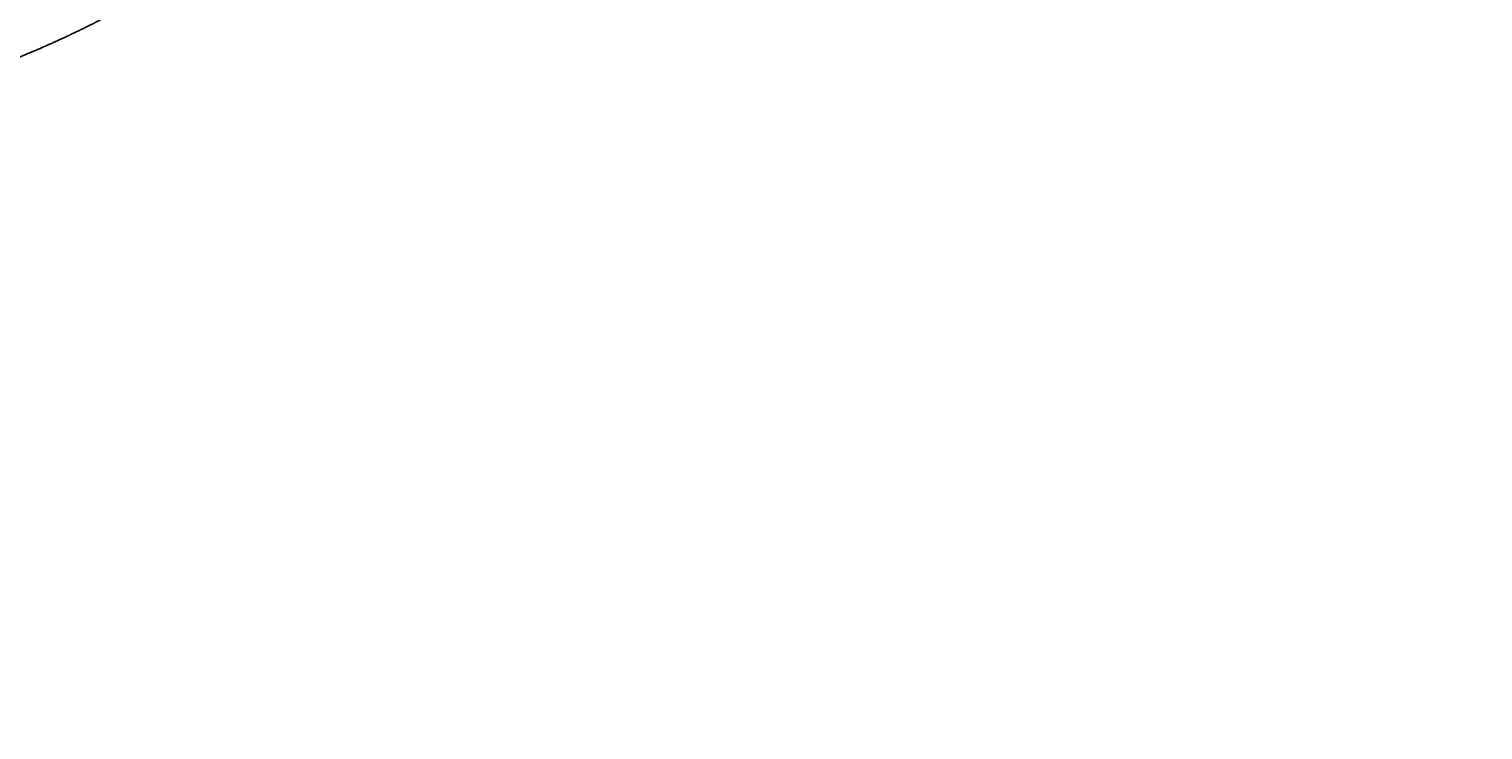
# Model space of a CAD drawing. Units: centimetres. Extents: x -369 to 371, y -332 to 330.
# Drawn here: x -39 to 29, y -173 to -141 of the extents above; entities that cross this region are included whole.
import ezdxf

# ---------------------------------------------------------------- set-up
doc = ezdxf.new("R2010")
doc.units = ezdxf.units.CM
doc.header["$LTSCALE"] = 2.54
doc.layers.get('0').update_dxf_attribs({"true_color": 0xff5454})
doc.layers.add('VP-EQ', color=7, linetype='Continuous', true_color=0x8a3492)

# ---------------------------------------------------------------- blocks, each defined once
blk = doc.blocks.new('3DGeom~368_Defintion')
blk = doc.blocks.new('Group476#1')
at = {"color": 254, "true_color": 0xe2e2e2}
ref = blk.add_blockref('3DGeom~368_Defintion', (-3.804, -203.965, 0), dxfattribs=dict(at, xscale=0.001187196668736109, yscale=0.001187196668736109, zscale=0.001187196668736108, rotation=215.0523799150874))
ref.add_attrib('Skp_ComponentInstanceName', '3DGeom~368', (0, 0), dxfattribs={"height": 0.2})
blk = doc.blocks.new('Grupuj#10')
at = {"color": 0, "extrusion": (-0.018196, -0.025604, 0.999507), "rotation": 179.9999999999998}
blk.add_blockref('Group476#1', (-3.558, -202.487, 0.251), dxfattribs=at)
blk = doc.blocks.new('3DGeom-267_Defintion#1')
at = {"color": 0, "xscale": 846.674045173388, "yscale": 846.6740451733884, "zscale": 846.6740451733883}
blk.add_blockref('Grupuj#10', (0, -1693, -254), dxfattribs=at)
blk = doc.blocks.new('Group270#1')
at = {"color": 0, "extrusion": (-1, 2.20236e-15, -5.38186e-16), "xscale": 0.001181092069256962, "yscale": 0.001181092069256962, "zscale": 0.001181092069256962, "rotation": 2.199999999999623}
blk.add_blockref('3DGeom-267_Defintion#1', (28.734, -26.752, 1.988), dxfattribs=at)
blk = doc.blocks.new('Group269#1')
at = {"color": 0}
blk.add_blockref('Group270#1', (0, 0), dxfattribs=at)
blk = doc.blocks.new('3DGeom~398_Defintion#1')
at = {"color": 0, "extrusion": (2.45277e-14, -0.999327, -0.036671), "xscale": 847.3065005919929, "yscale": 847.306500591992, "zscale": 847.3065005919922, "rotation": 270.0000000000381}
blk.add_blockref('Group269#1', (25248, -1686, 22628), dxfattribs=at)
blk = doc.blocks.new('Group795')
at = {"color": 0, "extrusion": (-1, 3.80659e-05, -2.67766e-10), "xscale": 0.001180210466107983, "yscale": 0.001180210466107984, "zscale": 0.001180210466107984, "rotation": 9.000806067348858}
blk.add_blockref('3DGeom~398_Defintion#1', (204.304, -27.598, 1.994), dxfattribs=at)
blk = doc.blocks.new('3DGeom-1043_Defintion')
at = {"color": 0, "extrusion": (-0.207276, -0.978164, -0.015222), "xscale": 842.3204228365984, "yscale": 842.3204228365984, "zscale": 842.3204228365986, "rotation": 268.6200678195459}
blk.add_blockref('Group795', (171858, -5803, 22381), dxfattribs=at)
blk = doc.blocks.new('Group403')
at = {"color": 0, "extrusion": (1, -9.40464e-19, 1.17709e-16), "xscale": 0.001187196668736109, "yscale": 0.001187196668736109, "zscale": 0.001187196668736109, "rotation": 9.075215240803185}
blk.add_blockref('3DGeom-1043_Defintion', (-43.78, -70.295, -1.994), dxfattribs=at)
blk = doc.blocks.new('Group402')
at = {"color": 0}
blk.add_blockref('Group403', (0, 0), dxfattribs=at)
blk = doc.blocks.new('Group437')
at = {"color": 0, "extrusion": (1, -9.40464e-19, 1.17709e-16), "xscale": 0.001187196668736109, "yscale": 0.001187196668736109, "zscale": 0.001187196668736109, "rotation": 9.075215240803185}
blk.add_blockref('3DGeom-1043_Defintion', (-44.347, -66.74, -1.994), dxfattribs=at)
blk = doc.blocks.new('Group436')
at = {"color": 0}
blk.add_blockref('Group437', (0, 0), dxfattribs=at)
blk = doc.blocks.new('Group439')
at = {"color": 0, "extrusion": (1, -9.40464e-19, 1.17709e-16), "xscale": 0.001187196668736109, "yscale": 0.001187196668736109, "zscale": 0.001187196668736109, "rotation": 9.075215240803185}
blk.add_blockref('3DGeom-1043_Defintion', (-44.915, -63.185, -1.994), dxfattribs=at)
blk = doc.blocks.new('Group438')
at = {"color": 0}
blk.add_blockref('Group439', (0, 0), dxfattribs=at)
blk = doc.blocks.new('Group441')
at = {"color": 0, "extrusion": (1, -9.40464e-19, 1.17709e-16), "xscale": 0.001187196668736109, "yscale": 0.001187196668736109, "zscale": 0.001187196668736109, "rotation": 9.075215240803185}
blk.add_blockref('3DGeom-1043_Defintion', (-45.483, -59.63, -1.994), dxfattribs=at)
blk = doc.blocks.new('Group440')
at = {"color": 0}
blk.add_blockref('Group441', (0, 0), dxfattribs=at)
blk = doc.blocks.new('Group443')
at = {"color": 0, "extrusion": (1, -9.40464e-19, 1.17709e-16), "xscale": 0.001187196668736109, "yscale": 0.001187196668736109, "zscale": 0.001187196668736109, "rotation": 9.075215240803185}
blk.add_blockref('3DGeom-1043_Defintion', (-46.051, -56.075, -1.994), dxfattribs=at)
blk = doc.blocks.new('Group442')
at = {"color": 0}
blk.add_blockref('Group443', (0, 0), dxfattribs=at)
blk = doc.blocks.new('Group445')
at = {"color": 0, "extrusion": (1, -9.40464e-19, 1.17709e-16), "xscale": 0.001187196668736109, "yscale": 0.001187196668736109, "zscale": 0.001187196668736109, "rotation": 9.075215240803185}
blk.add_blockref('3DGeom-1043_Defintion', (-46.619, -52.52, -1.994), dxfattribs=at)
blk = doc.blocks.new('Group444')
at = {"color": 0}
blk.add_blockref('Group445', (0, 0), dxfattribs=at)
blk = doc.blocks.new('Group447')
at = {"color": 0, "extrusion": (1, -9.40464e-19, 1.17709e-16), "xscale": 0.001187196668736109, "yscale": 0.001187196668736109, "zscale": 0.001187196668736109, "rotation": 9.075215240803185}
blk.add_blockref('3DGeom-1043_Defintion', (-47.187, -48.965, -1.994), dxfattribs=at)
blk = doc.blocks.new('Group446')
at = {"color": 0}
blk.add_blockref('Group447', (0, 0), dxfattribs=at)
blk = doc.blocks.new('Group449')
at = {"color": 0, "extrusion": (1, -9.40464e-19, 1.17709e-16), "xscale": 0.001187196668736109, "yscale": 0.001187196668736109, "zscale": 0.001187196668736109, "rotation": 9.075215240803185}
blk.add_blockref('3DGeom-1043_Defintion', (-47.754, -45.41, -1.994), dxfattribs=at)
blk = doc.blocks.new('Group448')
at = {"color": 0}
blk.add_blockref('Group449', (0, 0), dxfattribs=at)
blk = doc.blocks.new('Group451')
at = {"color": 0, "extrusion": (1, -9.40464e-19, 1.17709e-16), "xscale": 0.001187196668736109, "yscale": 0.001187196668736109, "zscale": 0.001187196668736109, "rotation": 9.075215240803185}
blk.add_blockref('3DGeom-1043_Defintion', (-48.322, -41.855, -1.994), dxfattribs=at)
blk = doc.blocks.new('Group450')
at = {"color": 0}
blk.add_blockref('Group451', (0, 0), dxfattribs=at)
blk = doc.blocks.new('Group453')
at = {"color": 0, "extrusion": (1, -9.40464e-19, 1.17709e-16), "xscale": 0.001187196668736109, "yscale": 0.001187196668736109, "zscale": 0.001187196668736109, "rotation": 9.075215240803185}
blk.add_blockref('3DGeom-1043_Defintion', (-48.89, -38.3, -1.994), dxfattribs=at)
blk = doc.blocks.new('Group452')
at = {"color": 0}
blk.add_blockref('Group453', (0, 0), dxfattribs=at)
blk = doc.blocks.new('Group455')
at = {"color": 0, "extrusion": (1, -9.40464e-19, 1.17709e-16), "xscale": 0.001187196668736109, "yscale": 0.001187196668736109, "zscale": 0.001187196668736109, "rotation": 9.075215240803185}
blk.add_blockref('3DGeom-1043_Defintion', (-49.458, -34.745, -1.994), dxfattribs=at)
blk = doc.blocks.new('Group454')
at = {"color": 0}
blk.add_blockref('Group455', (0, 0), dxfattribs=at)
blk = doc.blocks.new('Group457')
at = {"color": 0, "extrusion": (1, -9.40464e-19, 1.17709e-16), "xscale": 0.001187196668736109, "yscale": 0.001187196668736109, "zscale": 0.001187196668736109, "rotation": 9.075215240803185}
blk.add_blockref('3DGeom-1043_Defintion', (-50.026, -31.191, -1.994), dxfattribs=at)
blk = doc.blocks.new('Group456')
at = {"color": 0}
blk.add_blockref('Group457', (0, 0), dxfattribs=at)
blk = doc.blocks.new('Group459')
at = {"color": 0, "extrusion": (1, -9.40464e-19, 1.17709e-16), "xscale": 0.001187196668736109, "yscale": 0.001187196668736109, "zscale": 0.001187196668736109, "rotation": 9.075215240803185}
blk.add_blockref('3DGeom-1043_Defintion', (-50.594, -27.636, -1.994), dxfattribs=at)
blk = doc.blocks.new('Group458')
at = {"color": 0}
blk.add_blockref('Group459', (0, 0), dxfattribs=at)
blk = doc.blocks.new('Group461')
at = {"color": 0, "extrusion": (1, -9.40464e-19, 1.17709e-16), "xscale": 0.001187196668736109, "yscale": 0.001187196668736109, "zscale": 0.001187196668736109, "rotation": 9.075215240803185}
blk.add_blockref('3DGeom-1043_Defintion', (-51.161, -24.081, -1.994), dxfattribs=at)
blk = doc.blocks.new('Group460')
at = {"color": 0}
blk.add_blockref('Group461', (0, 0), dxfattribs=at)
blk = doc.blocks.new('Group463')
at = {"color": 0, "extrusion": (1, -9.40464e-19, 1.17709e-16), "xscale": 0.001187196668736109, "yscale": 0.001187196668736109, "zscale": 0.001187196668736109, "rotation": 9.075215240803185}
blk.add_blockref('3DGeom-1043_Defintion', (-51.729, -20.526, -1.994), dxfattribs=at)
blk = doc.blocks.new('Group462')
at = {"color": 0}
blk.add_blockref('Group463', (0, 0), dxfattribs=at)
blk = doc.blocks.new('Group465')
at = {"color": 0, "extrusion": (1, -9.40464e-19, 1.17709e-16), "xscale": 0.001187196668736109, "yscale": 0.001187196668736109, "zscale": 0.001187196668736109, "rotation": 9.075215240803185}
blk.add_blockref('3DGeom-1043_Defintion', (-52.297, -16.971, -1.994), dxfattribs=at)
blk = doc.blocks.new('Group464')
at = {"color": 0}
blk.add_blockref('Group465', (0, 0), dxfattribs=at)
blk = doc.blocks.new('Group401')
at = {"color": 0}
for name in ['Group402', 'Group436', 'Group438', 'Group440', 'Group442', 'Group444', 'Group446', 'Group448', 'Group450', 'Group452', 'Group454', 'Group456', 'Group458', 'Group460', 'Group462', 'Group464']:
    blk.add_blockref(name, (0, 0), dxfattribs=at)
blk = doc.blocks.new('Group153')
at = {"color": 0}
blk.add_blockref('Group401', (0, 0), dxfattribs=at)
blk = doc.blocks.new('SimLab_2020-09-16-11-17-03')
at = {"color": 0}
blk.add_blockref('Group153', (0, 0), dxfattribs=at)
blk = doc.blocks.new('rb1423')
at = {"color": 7, "linetype": 'Continuous', "lineweight": 25}
for points, knots in [([(-1339.018, 135.184), (-1339.179, 135.112), (-1339.692, 134.883), (-1340.539, 134.5), (-1341.545, 134.041), (-1342.505, 133.597), (-1343.419, 133.17), (-1344.272, 132.766), (-1345.066, 132.386), (-1345.805, 132.029), (-1346.503, 131.687), (-1347.164, 131.36), (-1347.808, 131.038), (-1348.434, 130.722), (-1349.038, 130.413), (-1349.598, 130.124), (-1350.113, 129.855), (-1350.585, 129.607), (-1351.014, 129.378), (-1351.402, 129.17), (-1351.739, 128.988), (-1352.028, 128.831), (-1352.273, 128.697), (-1352.486, 128.579), (-1352.668, 128.478), (-1352.962, 128.315), (-1353.243, 128.158), (-1353.515, 128.004), (-1353.617, 127.946), (-1353.719, 127.888), (-1353.829, 127.826), (-1353.954, 127.754), (-1354.117, 127.661), (-1354.327, 127.541), (-1354.584, 127.396), (-1354.864, 127.238), (-1355.227, 127.035), (-1355.636, 126.803), (-1356.069, 126.555), (-1356.491, 126.31), (-1356.898, 126.071), (-1357.292, 125.839), (-1357.67, 125.613), (-1358.145, 125.326), (-1358.733, 124.966), (-1359.449, 124.52), (-1360.167, 124.062), (-1360.885, 123.596), (-1361.601, 123.124), (-1362.334, 122.636), (-1363.061, 122.146), (-1363.761, 121.673), (-1364.387, 121.25), (-1364.943, 120.874), (-1365.435, 120.543), (-1365.895, 120.234), (-1366.332, 119.943), (-1366.762, 119.659), (-1367.197, 119.375), (-1367.627, 119.097), (-1368.054, 118.825), (-1368.476, 118.559), (-1368.908, 118.292), (-1369.341, 118.029), (-1369.766, 117.777), (-1370.121, 117.571), (-1370.409, 117.406), (-1370.632, 117.281), (-1370.85, 117.16), (-1371.072, 117.038), (-1371.31, 116.911), (-1371.565, 116.775), (-1371.841, 116.633), (-1372.126, 116.488), (-1372.413, 116.346), (-1372.688, 116.214), (-1372.943, 116.093), (-1373.177, 115.986), (-1373.398, 115.887), (-1373.633, 115.784), (-1373.893, 115.672), (-1374.184, 115.55), (-1374.503, 115.42), (-1374.849, 115.283), (-1375.219, 115.141), (-1375.608, 114.995), (-1376.216, 114.773), (-1377.062, 114.478), (-1377.94, 114.187), (-1378.615, 113.969), (-1379.064, 113.826), (-1379.499, 113.689), (-1379.908, 113.562), (-1380.278, 113.448), (-1380.608, 113.347), (-1380.898, 113.258), (-1381.122, 113.19), (-1381.298, 113.137), (-1381.438, 113.094), (-1381.595, 113.048), (-1381.779, 112.992), (-1382.005, 112.925), (-1382.245, 112.855), (-1382.487, 112.784), (-1382.731, 112.714), (-1382.976, 112.645), (-1383.191, 112.585), (-1383.389, 112.532), (-1383.566, 112.484), (-1383.75, 112.435), (-1383.929, 112.387), (-1384.105, 112.34), (-1384.256, 112.3), (-1384.381, 112.267), (-1384.483, 112.241), (-1384.607, 112.208), (-1384.772, 112.165), (-1384.995, 112.107), (-1385.258, 112.038), (-1385.564, 111.959), (-1385.899, 111.872), (-1386.233, 111.785), (-1386.56, 111.7), (-1386.859, 111.622), (-1387.133, 111.549), (-1387.405, 111.477), (-1387.699, 111.399), (-1388.041, 111.306), (-1388.397, 111.208), (-1388.749, 111.109), (-1389.08, 111.015), (-1389.401, 110.922), (-1389.731, 110.823), (-1390.088, 110.715), (-1390.461, 110.598), (-1390.83, 110.478), (-1391.182, 110.361), (-1391.512, 110.247), (-1391.821, 110.138), (-1392.119, 110.029), (-1392.421, 109.916), (-1392.739, 109.792), (-1393.079, 109.657), (-1393.423, 109.515), (-1393.774, 109.367), (-1394.127, 109.212), (-1394.465, 109.061), (-1394.776, 108.917), (-1395.044, 108.791), (-1395.3, 108.668), (-1395.561, 108.541), (-1395.842, 108.401), (-1396.142, 108.249), (-1396.453, 108.088), (-1396.767, 107.923), (-1397.078, 107.756), (-1397.381, 107.591), (-1397.625, 107.456), (-1397.809, 107.353), (-1397.936, 107.282), (-1398.124, 107.173), (-1398.333, 107.054), (-1398.535, 106.942), (-1398.721, 106.84), (-1398.924, 106.73), (-1399.148, 106.609), (-1399.45, 106.444), (-1399.75, 106.278), (-1400.063, 106.104), (-1400.33, 105.952), (-1400.608, 105.794), (-1400.893, 105.629), (-1401.166, 105.469), (-1401.409, 105.326), (-1401.627, 105.195), (-1401.841, 105.067), (-1402.097, 104.912), (-1402.403, 104.724), (-1402.753, 104.507), (-1403.194, 104.231), (-1403.697, 103.912), (-1404.241, 103.564), (-1404.744, 103.241), (-1405.212, 102.941), (-1405.655, 102.656), (-1406.093, 102.377), (-1406.484, 102.13), (-1406.83, 101.914), (-1407.128, 101.729), (-1407.437, 101.54), (-1407.762, 101.343), (-1408.106, 101.138), (-1408.47, 100.924), (-1408.853, 100.705), (-1409.198, 100.511), (-1409.485, 100.352), (-1409.695, 100.237), (-1409.873, 100.141), (-1410.036, 100.053), (-1410.221, 99.954), (-1410.443, 99.837), (-1410.707, 99.699), (-1411.011, 99.541), (-1411.36, 99.363), (-1411.754, 99.165), (-1412.182, 98.953), (-1412.635, 98.732), (-1413.103, 98.508), (-1413.795, 98.181), (-1414.722, 97.754), (-1415.704, 97.316), (-1416.511, 96.964), (-1417.13, 96.697), (-1417.758, 96.43), (-1418.39, 96.165), (-1419.008, 95.909), (-1419.598, 95.666), (-1420.148, 95.443), (-1420.66, 95.235), (-1421.151, 95.038), (-1421.616, 94.852), (-1421.977, 94.708), (-1422.228, 94.609), (-1422.395, 94.542), (-1422.584, 94.467), (-1422.809, 94.378), (-1423.074, 94.274), (-1423.377, 94.154), (-1423.719, 94.02), (-1424.099, 93.871), (-1424.517, 93.707), (-1424.974, 93.528), (-1425.291, 93.404), (-1425.456, 93.339)], [0, 0, 0, 0, 0.004901, 0.015672, 0.026036, 0.035993, 0.045543, 0.054686, 0.062933, 0.070819, 0.078344, 0.085507, 0.09231, 0.099475, 0.106192, 0.112459, 0.118277, 0.123647, 0.128567, 0.133039, 0.137063, 0.140287, 0.143151, 0.145655, 0.147799, 0.14959, 0.156096, 0.157165, 0.158229, 0.15929, 0.160346, 0.161572, 0.163112, 0.165331, 0.167988, 0.170915, 0.17374, 0.178983, 0.183901, 0.188697, 0.193374, 0.19793, 0.202367, 0.206695, 0.214904, 0.223638, 0.232896, 0.241605, 0.250732, 0.260277, 0.270016, 0.279283, 0.288033, 0.295122, 0.301831, 0.30816, 0.314133, 0.320125, 0.326266, 0.332555, 0.338457, 0.344533, 0.350797, 0.357226, 0.363486, 0.369454, 0.372933, 0.376246, 0.379395, 0.382658, 0.386222, 0.390086, 0.394193, 0.398653, 0.403006, 0.407242, 0.411147, 0.414631, 0.417776, 0.421135, 0.424816, 0.428818, 0.433142, 0.437703, 0.442569, 0.447565, 0.452598, 0.465579, 0.478806, 0.484069, 0.489371, 0.494504, 0.499111, 0.503184, 0.506724, 0.509731, 0.512207, 0.513397, 0.51468, 0.516057, 0.517604, 0.519492, 0.521653, 0.523466, 0.525042, 0.526679, 0.528608, 0.529974, 0.531462, 0.533074, 0.534799, 0.536358, 0.537897, 0.538981, 0.539817, 0.540764, 0.542491, 0.544508, 0.547155, 0.550115, 0.553317, 0.556758, 0.559631, 0.562596, 0.565223, 0.567422, 0.570404, 0.573735, 0.577367, 0.580834, 0.584046, 0.5871, 0.590287, 0.593839, 0.597689, 0.601391, 0.604863, 0.608262, 0.611337, 0.61421, 0.617296, 0.620631, 0.62409, 0.627916, 0.631493, 0.63525, 0.639293, 0.642465, 0.645414, 0.648143, 0.650978, 0.654155, 0.657609, 0.66121, 0.664752, 0.668236, 0.671674, 0.674927, 0.676558, 0.678064, 0.679316, 0.680185, 0.681077, 0.682032, 0.683115, 0.685029, 0.687139, 0.690746, 0.693836, 0.696645, 0.699762, 0.703171, 0.706385, 0.709238, 0.711747, 0.71434, 0.717219, 0.721421, 0.726107, 0.730879, 0.738814, 0.746288, 0.75331, 0.759891, 0.766047, 0.772239, 0.778685, 0.782834, 0.787081, 0.791438, 0.795998, 0.800783, 0.805791, 0.811023, 0.816375, 0.819666, 0.822427, 0.824659, 0.826613, 0.828729, 0.831758, 0.835079, 0.838692, 0.843152, 0.847988, 0.853202, 0.858731, 0.864312, 0.869916, 0.883223, 0.896663, 0.903556, 0.910485, 0.917449, 0.924447, 0.931369, 0.937759, 0.94372, 0.949254, 0.954359, 0.959568, 0.964239, 0.965927, 0.96759, 0.969576, 0.971945, 0.974757, 0.977968, 0.981577, 0.985585, 0.989991, 0.994796, 1, 1, 1, 1]), ([(-1392.617, 91.512), (-1392.624, 91.509), (-1392.648, 91.497), (-1392.689, 91.477), (-1392.737, 91.454), (-1392.778, 91.434), (-1392.811, 91.417), (-1392.831, 91.408), (-1392.835, 91.406), (-1392.829, 91.408), (-1392.789, 91.426), (-1392.693, 91.47), (-1392.576, 91.524), (-1392.432, 91.59), (-1392.277, 91.659), (-1392.125, 91.727), (-1391.997, 91.784), (-1391.904, 91.825), (-1391.818, 91.862), (-1391.717, 91.906), (-1391.583, 91.963), (-1391.434, 92.026), (-1391.285, 92.089), (-1391.146, 92.146), (-1391.005, 92.204), (-1390.856, 92.265), (-1390.709, 92.324), (-1390.513, 92.401), (-1390.229, 92.511), (-1389.847, 92.655), (-1389.455, 92.798), (-1389.129, 92.913), (-1388.872, 93.002), (-1388.677, 93.069), (-1388.495, 93.13), (-1388.303, 93.195), (-1388.097, 93.263), (-1387.904, 93.326), (-1387.742, 93.379), (-1387.587, 93.429), (-1387.416, 93.484), (-1387.227, 93.545), (-1387.032, 93.606), (-1386.788, 93.683), (-1386.497, 93.775), (-1386.164, 93.878), (-1385.836, 93.98), (-1385.502, 94.082), (-1385.16, 94.187), (-1384.798, 94.297), (-1384.428, 94.409), (-1384.052, 94.523), (-1383.684, 94.634), (-1383.306, 94.748), (-1382.913, 94.866), (-1382.514, 94.986), (-1382.075, 95.118), (-1381.605, 95.26), (-1381.095, 95.413), (-1380.573, 95.571), (-1379.98, 95.75), (-1379.296, 95.958), (-1378.516, 96.196), (-1377.674, 96.456), (-1376.772, 96.736), (-1375.89, 97.014), (-1375.052, 97.281), (-1374.291, 97.527), (-1373.562, 97.766), (-1372.871, 97.996), (-1372.163, 98.236), (-1371.446, 98.483), (-1370.727, 98.735), (-1370.066, 98.972), (-1369.458, 99.195), (-1368.884, 99.41), (-1368.32, 99.625), (-1367.691, 99.872), (-1366.997, 100.152), (-1366.251, 100.464), (-1365.679, 100.714), (-1365.288, 100.89), (-1365.071, 100.989), (-1364.863, 101.086), (-1364.668, 101.177), (-1364.49, 101.262), (-1364.328, 101.34), (-1364.164, 101.419), (-1363.992, 101.503), (-1363.796, 101.599), (-1363.585, 101.705), (-1363.369, 101.813), (-1363.165, 101.917), (-1362.986, 102.008), (-1362.821, 102.092), (-1362.661, 102.175), (-1362.495, 102.261), (-1362.301, 102.363), (-1362.093, 102.472), (-1361.882, 102.585), (-1361.696, 102.685), (-1361.535, 102.771), (-1361.386, 102.853), (-1361.233, 102.937), (-1361.064, 103.03), (-1360.88, 103.134), (-1360.675, 103.25), (-1360.45, 103.379), (-1360.214, 103.515), (-1359.937, 103.676), (-1359.64, 103.851), (-1359.333, 104.033), (-1359.059, 104.197), (-1358.807, 104.35), (-1358.561, 104.499), (-1358.312, 104.652), (-1358.06, 104.808), (-1357.784, 104.98), (-1357.474, 105.175), (-1357.116, 105.401), (-1356.726, 105.65), (-1356.319, 105.913), (-1355.911, 106.177), (-1355.516, 106.435), (-1355.097, 106.71), (-1354.662, 106.997), (-1354.213, 107.292), (-1353.847, 107.534), (-1353.551, 107.73), (-1353.308, 107.891), (-1353.049, 108.061), (-1352.815, 108.216), (-1352.613, 108.348), (-1352.459, 108.449), (-1352.324, 108.538), (-1352.215, 108.609), (-1352.131, 108.664), (-1352.071, 108.704), (-1352.007, 108.745), (-1351.923, 108.8), (-1351.803, 108.878), (-1351.654, 108.975), (-1351.475, 109.091), (-1351.265, 109.226), (-1351.026, 109.381), (-1350.755, 109.554), (-1350.453, 109.746), (-1350.127, 109.952), (-1349.775, 110.172), (-1349.4, 110.405), (-1348.993, 110.655), (-1348.556, 110.919), (-1348.029, 111.235), (-1347.429, 111.589), (-1346.771, 111.972), (-1346.136, 112.336), (-1345.527, 112.682), (-1344.943, 113.008), (-1344.388, 113.316), (-1343.861, 113.605), (-1343.364, 113.875), (-1342.898, 114.126), (-1342.464, 114.358), (-1342.061, 114.573), (-1341.612, 114.81), (-1341.105, 115.075), (-1340.53, 115.374), (-1340.057, 115.618), (-1339.689, 115.807), (-1339.421, 115.944), (-1339.14, 116.087), (-1338.835, 116.241), (-1338.51, 116.405), (-1338.17, 116.576), (-1337.822, 116.75), (-1337.396, 116.962), (-1336.89, 117.212), (-1336.305, 117.499), (-1335.707, 117.791), (-1335.163, 118.054), (-1334.677, 118.287), (-1334.26, 118.487), (-1333.86, 118.677), (-1333.487, 118.854), (-1333.136, 119.019), (-1332.862, 119.148), (-1332.655, 119.245), (-1332.508, 119.313), (-1332.359, 119.383), (-1332.205, 119.454), (-1332.044, 119.529), (-1331.87, 119.61), (-1331.676, 119.7), (-1331.457, 119.801), (-1331.281, 119.882), (-1331.179, 119.929), (-1331.158, 119.938)], [0, 0, 0, 0, 0.0001492, 0.0004957, 0.000787, 0.001042, 0.0013038, 0.00173, 0.0022931, 0.002926, 0.0045333, 0.0068447, 0.0090114, 0.0111948, 0.0138198, 0.0168162, 0.0187906, 0.0202475, 0.0214519, 0.0231317, 0.0253284, 0.0282588, 0.0307321, 0.0328797, 0.0353458, 0.0380619, 0.0406337, 0.043029, 0.0482931, 0.0556098, 0.0631238, 0.0686864, 0.0722041, 0.0756, 0.0781428, 0.0810067, 0.0845588, 0.0875551, 0.0897843, 0.0918233, 0.094297, 0.0971314, 0.0999038, 0.1025471, 0.1073782, 0.1119848, 0.1160643, 0.1204985, 0.1250887, 0.1293583, 0.1344472, 0.1391325, 0.1435767, 0.1482273, 0.1531125, 0.1580223, 0.1627746, 0.1690516, 0.1750305, 0.1810676, 0.1876595, 0.1961207, 0.2053506, 0.215347, 0.2261075, 0.2376291, 0.2471864, 0.2565993, 0.2656319, 0.2742849, 0.2825588, 0.2925636, 0.3019546, 0.3107335, 0.3189018, 0.326564, 0.3343674, 0.3424244, 0.353334, 0.3646301, 0.3760759, 0.3794704, 0.382875, 0.3862317, 0.3893359, 0.3921695, 0.3947327, 0.3970992, 0.3999056, 0.4029183, 0.4064017, 0.4100767, 0.4133655, 0.4162506, 0.4186915, 0.4211088, 0.4238563, 0.4269345, 0.4309876, 0.4347805, 0.4380746, 0.4408701, 0.4433689, 0.446255, 0.4492567, 0.4526233, 0.4563547, 0.4604512, 0.4649067, 0.469321, 0.4756894, 0.4813631, 0.4863417, 0.490936, 0.4954513, 0.5001687, 0.504996, 0.5097843, 0.5159865, 0.5229129, 0.5306327, 0.5388929, 0.546965, 0.5548036, 0.5624085, 0.5719651, 0.5809303, 0.5892778, 0.5939141, 0.5987186, 0.6039089, 0.609485, 0.6128445, 0.6160613, 0.6187638, 0.6209497, 0.622619, 0.6237716, 0.6245906, 0.6264837, 0.6289426, 0.6319673, 0.6356773, 0.6399883, 0.6449003, 0.6504132, 0.6565267, 0.6632409, 0.6701214, 0.6775355, 0.6854832, 0.6939645, 0.7028381, 0.7156517, 0.7278819, 0.7395289, 0.750593, 0.7610741, 0.7709725, 0.7802881, 0.7890208, 0.7971707, 0.8047377, 0.8117216, 0.8181542, 0.8280661, 0.8379938, 0.8478981, 0.852491, 0.8569774, 0.8617527, 0.8670104, 0.8726884, 0.8785231, 0.8844845, 0.8905729, 0.9003832, 0.9103798, 0.9205372, 0.9309832, 0.9382271, 0.9455773, 0.9524893, 0.9588961, 0.9649101, 0.9707241, 0.9732375, 0.9758092, 0.9784488, 0.981156, 0.9839311, 0.9870074, 0.9904448, 0.9944041, 0.9988853, 1, 1, 1, 1]), ([(-1316.807, 117.805), (-1316.768, 117.786), (-1316.662, 117.735), (-1316.477, 117.645), (-1316.24, 117.53), (-1315.967, 117.398), (-1315.656, 117.247), (-1315.319, 117.084), (-1314.986, 116.923), (-1314.688, 116.778), (-1314.441, 116.659), (-1314.228, 116.556), (-1314.029, 116.459), (-1313.821, 116.358), (-1313.533, 116.219), (-1313.161, 116.039), (-1312.699, 115.815), (-1312.168, 115.558), (-1311.576, 115.271), (-1310.943, 114.965), (-1310.328, 114.667), (-1309.738, 114.382), (-1309.174, 114.109), (-1308.637, 113.849), (-1308.142, 113.61), (-1307.681, 113.387), (-1307.238, 113.173), (-1306.787, 112.954), (-1306.321, 112.729), (-1305.841, 112.496), (-1305.328, 112.248), (-1304.782, 111.984), (-1304.205, 111.704), (-1303.707, 111.462), (-1303.302, 111.265), (-1303.003, 111.12), (-1302.738, 110.99), (-1302.503, 110.876), (-1302.29, 110.772), (-1302.084, 110.671), (-1301.87, 110.566), (-1301.642, 110.455), (-1301.399, 110.336), (-1301.139, 110.208), (-1300.814, 110.048), (-1300.418, 109.853), (-1299.958, 109.625), (-1299.506, 109.4), (-1299.132, 109.214), (-1298.84, 109.068), (-1298.632, 108.964), (-1298.455, 108.876), (-1298.292, 108.794), (-1298.095, 108.695), (-1297.853, 108.573), (-1297.56, 108.425), (-1297.244, 108.265), (-1296.901, 108.092), (-1296.531, 107.905), (-1296.135, 107.705), (-1295.712, 107.492), (-1295.262, 107.265), (-1294.785, 107.026), (-1294.281, 106.774), (-1293.749, 106.509), (-1293.253, 106.263), (-1292.799, 106.038), (-1292.401, 105.842), (-1292.012, 105.651), (-1291.643, 105.471), (-1291.299, 105.303), (-1290.978, 105.147), (-1290.682, 105.003), (-1290.411, 104.871), (-1290.164, 104.752), (-1289.942, 104.644), (-1289.745, 104.549), (-1289.583, 104.471), (-1289.453, 104.408), (-1289.35, 104.358), (-1289.246, 104.308), (-1289.121, 104.248), (-1288.926, 104.153), (-1288.665, 104.027), (-1288.353, 103.876), (-1288.037, 103.722), (-1287.718, 103.566), (-1287.396, 103.409), (-1287.104, 103.265), (-1286.823, 103.127), (-1286.547, 102.99), (-1286.281, 102.857), (-1286.036, 102.734), (-1285.835, 102.632), (-1285.652, 102.539), (-1285.502, 102.462), (-1285.368, 102.393), (-1285.236, 102.324), (-1285.084, 102.245), (-1284.909, 102.152), (-1284.717, 102.05), (-1284.523, 101.946), (-1284.334, 101.844), (-1284.162, 101.751), (-1284.005, 101.665), (-1283.862, 101.587), (-1283.716, 101.507), (-1283.553, 101.417), (-1283.358, 101.309), (-1283.132, 101.183), (-1282.88, 101.043), (-1282.625, 100.9), (-1282.324, 100.731), (-1281.982, 100.538), (-1281.606, 100.326), (-1281.252, 100.125), (-1280.921, 99.938), (-1280.6, 99.756), (-1280.269, 99.568), (-1279.908, 99.362), (-1279.504, 99.133), (-1279.077, 98.89), (-1278.646, 98.646), (-1278.238, 98.415), (-1277.848, 98.195), (-1277.469, 97.981), (-1277.074, 97.758), (-1276.648, 97.519), (-1276.201, 97.269), (-1275.753, 97.02), (-1275.321, 96.78), (-1274.916, 96.556), (-1274.557, 96.359), (-1274.234, 96.182), (-1273.922, 96.012), (-1273.592, 95.833), (-1273.235, 95.64), (-1272.702, 95.354), (-1271.987, 94.973), (-1271.089, 94.502), (-1270.33, 94.113), (-1269.731, 93.811), (-1269.314, 93.604), (-1268.927, 93.413), (-1268.56, 93.235), (-1268.2, 93.061), (-1267.83, 92.885), (-1267.462, 92.713), (-1267.131, 92.559), (-1266.842, 92.427), (-1266.57, 92.303), (-1266.279, 92.173), (-1265.979, 92.039), (-1265.697, 91.916), (-1265.446, 91.807), (-1265.215, 91.708), (-1264.99, 91.612), (-1264.659, 91.473), (-1264.253, 91.303), (-1263.782, 91.109), (-1263.339, 90.929), (-1262.903, 90.753), (-1262.456, 90.574), (-1262.008, 90.396), (-1261.55, 90.215), (-1261.036, 90.013), (-1260.475, 89.794), (-1259.878, 89.563), (-1259.302, 89.338), (-1258.755, 89.125), (-1258.289, 88.942), (-1257.894, 88.785), (-1257.567, 88.654), (-1257.258, 88.53), (-1256.997, 88.424), (-1256.77, 88.331), (-1256.559, 88.245), (-1256.327, 88.149), (-1256.089, 88.05), (-1255.825, 87.939), (-1255.537, 87.817), (-1255.213, 87.679), (-1254.875, 87.534), (-1254.52, 87.379), (-1254.156, 87.219), (-1253.836, 87.077), (-1253.564, 86.956), (-1253.349, 86.859), (-1253.152, 86.77), (-1252.983, 86.693), (-1252.841, 86.628), (-1252.716, 86.571), (-1252.591, 86.513), (-1252.453, 86.45), (-1252.275, 86.368), (-1252.051, 86.264), (-1251.776, 86.135), (-1251.475, 85.994), (-1251.155, 85.842), (-1250.741, 85.645), (-1250.224, 85.396), (-1249.59, 85.086), (-1248.961, 84.775), (-1248.35, 84.469), (-1247.784, 84.182), (-1247.236, 83.903), (-1246.724, 83.64), (-1246.248, 83.394), (-1245.805, 83.164), (-1245.396, 82.95), (-1245.022, 82.754), (-1244.68, 82.573), (-1244.392, 82.421), (-1244.148, 82.292), (-1243.943, 82.183), (-1243.744, 82.076), (-1243.549, 81.972), (-1243.355, 81.868), (-1243.15, 81.758), (-1242.923, 81.635), (-1242.663, 81.495), (-1242.378, 81.34), (-1242.073, 81.173), (-1241.814, 81.031), (-1241.604, 80.915), (-1241.453, 80.831), (-1241.315, 80.754), (-1241.198, 80.69), (-1241.09, 80.629), (-1240.975, 80.565), (-1240.838, 80.488), (-1240.683, 80.401), (-1240.523, 80.31), (-1240.369, 80.222), (-1240.225, 80.14), (-1240.086, 80.06), (-1239.949, 79.981), (-1239.813, 79.903), (-1239.686, 79.829), (-1239.569, 79.76), (-1239.453, 79.693), (-1239.357, 79.636), (-1239.272, 79.586), (-1239.2, 79.543), (-1239.147, 79.511), (-1239.092, 79.479), (-1239.09, 79.479), (-1239.193, 79.541), (-1239.332, 79.627), (-1239.448, 79.698), (-1239.511, 79.737), (-1239.505, 79.734), (-1239.474, 79.714), (-1239.445, 79.695), (-1239.407, 79.671), (-1239.35, 79.635), (-1239.269, 79.583), (-1239.166, 79.516), (-1239.067, 79.453), (-1238.933, 79.366), (-1238.723, 79.23), (-1238.409, 79.025), (-1238.058, 78.795), (-1237.698, 78.557), (-1237.342, 78.322), (-1237.065, 78.138), (-1236.865, 78.005), (-1236.742, 77.923), (-1236.622, 77.843), (-1236.506, 77.766), (-1236.398, 77.694), (-1236.296, 77.626), (-1236.189, 77.554), (-1236.06, 77.469), (-1235.897, 77.36), (-1235.696, 77.225), (-1235.458, 77.065), (-1235.183, 76.881), (-1234.872, 76.673), (-1234.653, 76.526), (-1234.538, 76.448)], [0, 0, 0, 0, 0.001206, 0.003312, 0.005741, 0.008581, 0.011832, 0.015493, 0.019186, 0.022335, 0.024935, 0.027021, 0.029083, 0.031286, 0.03363, 0.038248, 0.043191, 0.048456, 0.055418, 0.062414, 0.069193, 0.075755, 0.082096, 0.088177, 0.093986, 0.099073, 0.104149, 0.10947, 0.115039, 0.120853, 0.126889, 0.133898, 0.141169, 0.148702, 0.153011, 0.156925, 0.160445, 0.16357, 0.166357, 0.169124, 0.17211, 0.175318, 0.178795, 0.182567, 0.186629, 0.193274, 0.200005, 0.206568, 0.212801, 0.216409, 0.219518, 0.222123, 0.224496, 0.227024, 0.231076, 0.235477, 0.240228, 0.245362, 0.250888, 0.256808, 0.26312, 0.269825, 0.276923, 0.284413, 0.292296, 0.30057, 0.306364, 0.31231, 0.318017, 0.323348, 0.328303, 0.332883, 0.337087, 0.340907, 0.344353, 0.347426, 0.350125, 0.352451, 0.354016, 0.355351, 0.356517, 0.358065, 0.360124, 0.363952, 0.367854, 0.371722, 0.375592, 0.379472, 0.383402, 0.386211, 0.389405, 0.392984, 0.395273, 0.397641, 0.399667, 0.401264, 0.402489, 0.403814, 0.4054, 0.407246, 0.409352, 0.411451, 0.413323, 0.41522, 0.416808, 0.418169, 0.419688, 0.421411, 0.423341, 0.425878, 0.428637, 0.43134, 0.433957, 0.438134, 0.442069, 0.445751, 0.449173, 0.452345, 0.45568, 0.459398, 0.463499, 0.468116, 0.472497, 0.476542, 0.480298, 0.483965, 0.487823, 0.492081, 0.496624, 0.501042, 0.505298, 0.509315, 0.512883, 0.515832, 0.518803, 0.522042, 0.52555, 0.529321, 0.537746, 0.546608, 0.555791, 0.560191, 0.564363, 0.56823, 0.571797, 0.57542, 0.579058, 0.582912, 0.586524, 0.589088, 0.591628, 0.594694, 0.597811, 0.600711, 0.603289, 0.605555, 0.607834, 0.610281, 0.615934, 0.620805, 0.625369, 0.630341, 0.635547, 0.640876, 0.646401, 0.652191, 0.659744, 0.667278, 0.674672, 0.681764, 0.688531, 0.69303, 0.697329, 0.701401, 0.705149, 0.707534, 0.710307, 0.71347, 0.716673, 0.7197, 0.723884, 0.728092, 0.732568, 0.737299, 0.742128, 0.747016, 0.750025, 0.752979, 0.755592, 0.757835, 0.759708, 0.761248, 0.76291, 0.764774, 0.766841, 0.770145, 0.773863, 0.777949, 0.782213, 0.786633, 0.794347, 0.802493, 0.811072, 0.818117, 0.825179, 0.831799, 0.837811, 0.843394, 0.848547, 0.85327, 0.857564, 0.861429, 0.865049, 0.867467, 0.869826, 0.872128, 0.874372, 0.876557, 0.878858, 0.881546, 0.884622, 0.888123, 0.891735, 0.895542, 0.897439, 0.899378, 0.901094, 0.902513, 0.903662, 0.905085, 0.906808, 0.908828, 0.910927, 0.912879, 0.914684, 0.916412, 0.918261, 0.92003, 0.921795, 0.923352, 0.92473, 0.92631, 0.927668, 0.929044, 0.930206, 0.930964, 0.931621, 0.932389, 0.93317, 0.933969, 0.934773, 0.935667, 0.936584, 0.937628, 0.938494, 0.939356, 0.940777, 0.942468, 0.943984, 0.945199, 0.94849, 0.952844, 0.957504, 0.962167, 0.966593, 0.970956, 0.972439, 0.973943, 0.975424, 0.976814, 0.978115, 0.979326, 0.98048, 0.981931, 0.983871, 0.986239, 0.989037, 0.992262, 0.995917, 1, 1, 1, 1])]:
    blk.add_open_spline(points, degree=3, knots=knots, dxfattribs=at)
blk = doc.blocks.new('rb1423 2d')
blk.add_blockref('rb1423', (102.157, -702.948))

msp = doc.modelspace()

# ---------------------------------------------------------------- block references
at = {"color": 0}
msp.add_blockref('SimLab_2020-09-16-11-17-03', (3.128, -23.175, 210.396), dxfattribs=at)
at = {"layer": 'VP-EQ'}
msp.add_blockref('rb1423 2d', (1225.387, 460.826), dxfattribs=at)

doc.saveas('drawing.dxf')
